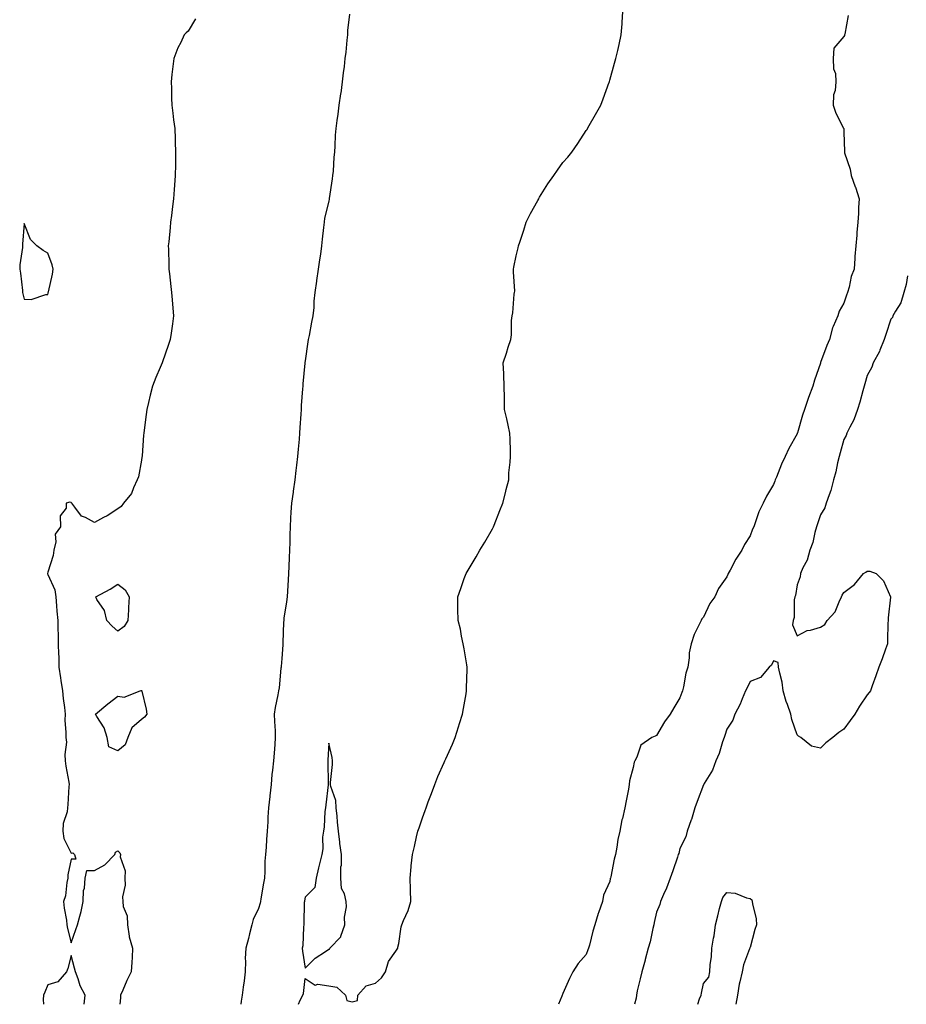
# Model space of a CAD drawing. Units: inches. Extents: x 902483 to 905123, y 7369178 to 7371818.
# Drawn here: x 902906 to 903285, y 7369178 to 7369598 of the extents above; entities that cross this region are included whole.
import ezdxf

# ---------------------------------------------------------------- set-up
doc = ezdxf.new("R2010")
doc.units = ezdxf.units.IN
doc.header["$MEASUREMENT"] = 0
doc.layers.add('Contour_90247369', color=7, linetype='Continuous', true_color=0x1bad2f)

msp = doc.modelspace()

# ---------------------------------------------------------------- linework, layer by layer
at = {"layer": 'Contour_90247369'}
for points in [[(903025.16, 7369178, 3411), (903025.93, 7369179.8, 3411), (903027.02, 7369181.92, 3411), (903027.34, 7369182.63, 3411), (903028.05, 7369189.03, 3411), (903032.32, 7369186.19, 3411), (903033.38, 7369186.59, 3411), (903038.05, 7369185.84, 3411), (903041.51, 7369185.38, 3411), (903045.29, 7369181.92, 3411), (903045.73, 7369179.6, 3411), (903048.05, 7369179.12, 3411), (903050.34, 7369179.63, 3411), (903050.45, 7369181.92, 3411), (903054.02, 7369185.95, 3411), (903058.05, 7369187.03, 3411), (903060.64, 7369189.32, 3411), (903062.28, 7369191.92, 3411), (903063.63, 7369196.34, 3411), (903066.77, 7369200.64, 3411), (903067.53, 7369201.92, 3411), (903067.57, 7369202.4, 3411), (903068.05, 7369204, 3411), (903068.95, 7369211.02, 3411), (903069.23, 7369211.92, 3411), (903069.98, 7369213.85, 3411), (903071.92, 7369218.05, 3411), (903073.07, 7369221.92, 3411), (903072.94, 7369226.81, 3411), (903072.93, 7369227.04, 3411), (903072.78, 7369231.92, 3411), (903073.26, 7369236.71, 3411), (903073.32, 7369237.19, 3411), (903073.83, 7369241.92, 3411), (903074.65, 7369245.32, 3411), (903075.58, 7369249.45, 3411), (903076.18, 7369251.92, 3411), (903076.65, 7369253.32, 3411), (903078.05, 7369257.64, 3411), (903079.25, 7369260.72, 3411), (903079.63, 7369261.92, 3411), (903080.57, 7369264.44, 3411), (903081.89, 7369268.08, 3411), (903083.36, 7369271.92, 3411), (903084.7, 7369275.27, 3411), (903087.34, 7369281.21, 3411), (903087.64, 7369281.92, 3411), (903087.77, 7369282.2, 3411), (903088.05, 7369282.75, 3411), (903090.86, 7369289.11, 3411), (903092.1, 7369291.92, 3411), (903093.53, 7369296.44, 3411), (903093.97, 7369297.84, 3411), (903095.25, 7369301.92, 3411), (903095.62, 7369304.35, 3411), (903096.71, 7369310.58, 3411), (903096.93, 7369311.92, 3411), (903096.91, 7369313.06, 3411), (903097.21, 7369321.08, 3411), (903097.2, 7369321.92, 3411), (903096.98, 7369322.99, 3411), (903095.95, 7369329.81, 3411), (903095.46, 7369331.92, 3411), (903094.76, 7369335.21, 3411), (903094.31, 7369338.18, 3411), (903093.37, 7369341.92, 3411), (903093.26, 7369346.71, 3411), (903093.26, 7369347.13, 3411), (903093.16, 7369351.92, 3411), (903094.47, 7369355.5, 3411), (903095.96, 7369359.83, 3411), (903096.71, 7369361.92, 3411), (903097.24, 7369362.73, 3411), (903098.05, 7369364.05, 3411), (903100.96, 7369369.01, 3411), (903102.57, 7369371.92, 3411), (903104.69, 7369375.28, 3411), (903108.05, 7369381, 3411), (903108.35, 7369381.62, 3411), (903108.48, 7369381.92, 3411), (903108.76, 7369382.64, 3411), (903111.12, 7369388.85, 3411), (903112.4, 7369391.92, 3411), (903113.53, 7369396.43, 3411), (903113.88, 7369397.75, 3411), (903114.92, 7369401.92, 3411), (903115.04, 7369404.93, 3411), (903115.57, 7369409.44, 3411), (903115.7, 7369411.92, 3411), (903115.62, 7369414.35, 3411), (903115.5, 7369419.37, 3411), (903115.4, 7369421.92, 3411), (903114.64, 7369425.33, 3411), (903114.1, 7369427.97, 3411), (903113.17, 7369431.92, 3411), (903113.09, 7369436.88, 3411), (903113.09, 7369436.96, 3411), (903113.03, 7369441.92, 3411), (903112.84, 7369446.71, 3411), (903112.82, 7369447.16, 3411), (903112.58, 7369451.92, 3411), (903113.99, 7369455.98, 3411), (903114.75, 7369458.62, 3411), (903115.8, 7369461.92, 3411), (903116.13, 7369463.84, 3411), (903116.17, 7369470.04, 3411), (903116.4, 7369471.92, 3411), (903116.73, 7369473.24, 3411), (903117.31, 7369481.18, 3411), (903117.44, 7369481.92, 3411), (903117.48, 7369482.49, 3411), (903116.95, 7369490.82, 3411), (903117, 7369491.92, 3411), (903117.18, 7369492.8, 3411), (903118.05, 7369497.59, 3411), (903118.95, 7369501.02, 3411), (903119.12, 7369501.92, 3411), (903119.62, 7369503.49, 3411), (903121.35, 7369508.62, 3411), (903122.36, 7369511.92, 3411), (903124.26, 7369515.71, 3411), (903127.36, 7369521.23, 3411), (903127.73, 7369521.92, 3411), (903127.83, 7369522.14, 3411), (903128.05, 7369522.59, 3411), (903131.69, 7369528.28, 3411), (903134.15, 7369531.92, 3411), (903135.74, 7369534.23, 3411), (903138.05, 7369537.48, 3411), (903140.18, 7369539.79, 3411), (903141.86, 7369541.92, 3411), (903144.42, 7369545.55, 3411), (903148.05, 7369551.12, 3411), (903148.39, 7369551.58, 3411), (903148.6, 7369551.92, 3411), (903149.32, 7369553.19, 3411), (903152.03, 7369557.93, 3411), (903154.21, 7369561.92, 3411), (903155.27, 7369564.7, 3411), (903157.83, 7369571.7, 3411), (903157.91, 7369571.92, 3411), (903157.94, 7369572.03, 3411), (903158.05, 7369572.55, 3411), (903160.08, 7369579.89, 3411), (903160.68, 7369581.92, 3411), (903161.46, 7369585.33, 3411), (903162.11, 7369587.86, 3411), (903162.97, 7369591.92, 3411), (903163.35, 7369596.62, 3411), (903163.33, 7369597.2, 3411), (903163.61, 7369601.92, 3411)], [(902981.11, 7369598.86, 3409), (902978.05, 7369593.58, 3409), (902977.15, 7369592.82, 3409), (902976.38, 7369591.92, 3409), (902974.86, 7369588.73, 3409), (902973.6, 7369586.37, 3409), (902971.87, 7369581.92, 3409), (902971.53, 7369578.45, 3409), (902971.09, 7369574.96, 3409), (902970.77, 7369571.92, 3409), (902970.88, 7369569.09, 3409), (902970.98, 7369564.85, 3409), (902971.08, 7369561.92, 3409), (902971.52, 7369558.45, 3409), (902971.82, 7369555.69, 3409), (902972.34, 7369551.92, 3409), (902972.44, 7369547.53, 3409), (902972.47, 7369546.34, 3409), (902972.58, 7369541.92, 3409), (902972.59, 7369537.38, 3409), (902972.57, 7369536.44, 3409), (902972.55, 7369531.92, 3409), (902972.2, 7369527.77, 3409), (902972.05, 7369525.92, 3409), (902971.71, 7369521.92, 3409), (902971.29, 7369518.68, 3409), (902970.89, 7369514.76, 3409), (902970.55, 7369511.92, 3409), (902970.29, 7369509.68, 3409), (902969.72, 7369503.59, 3409), (902969.53, 7369501.92, 3409), (902969.57, 7369500.4, 3409), (902969.81, 7369493.68, 3409), (902969.84, 7369491.92, 3409), (902970.07, 7369489.9, 3409), (902970.62, 7369484.5, 3409), (902970.93, 7369481.92, 3409), (902971.22, 7369478.75, 3409), (902971.44, 7369475.31, 3409), (902971.8, 7369471.92, 3409), (902971.38, 7369468.59, 3409), (902970.72, 7369464.59, 3409), (902970.36, 7369461.92, 3409), (902969.81, 7369460.16, 3409), (902968.05, 7369455.17, 3409), (902967.19, 7369452.78, 3409), (902966.87, 7369451.92, 3409), (902966.06, 7369449.93, 3409), (902964.29, 7369445.68, 3409), (902962.77, 7369441.92, 3409), (902961.83, 7369438.14, 3409), (902961.09, 7369434.96, 3409), (902960.37, 7369431.92, 3409), (902960.07, 7369429.9, 3409), (902959.25, 7369423.12, 3409), (902959.08, 7369421.92, 3409), (902959.02, 7369420.95, 3409), (902958.37, 7369412.24, 3409), (902958.34, 7369411.92, 3409), (902958.31, 7369411.66, 3409), (902958.05, 7369410.41, 3409), (902956.77, 7369403.2, 3409), (902956.26, 7369401.92, 3409), (902954.64, 7369398.51, 3409), (902953.84, 7369396.14, 3409), (902950.4, 7369391.92, 3409), (902949.4, 7369390.57, 3409), (902948.05, 7369389.53, 3409), (902943.41, 7369386.56, 3409), (902941.94, 7369385.81, 3409), (902938.05, 7369383.68, 3409), (902934.16, 7369385.81, 3409), (902932.52, 7369386.39, 3409), (902929.71, 7369390.25, 3409), (902928.35, 7369391.92, 3409), (902928.18, 7369392.05, 3409), (902928.05, 7369392.25, 3409), (902927.53, 7369392.44, 3409), (902925.91, 7369391.92, 3409), (902925.91, 7369389.78, 3409), (902923.41, 7369386.56, 3409), (902923.46, 7369381.92, 3409), (902921.24, 7369378.73, 3409), (902921.56, 7369375.43, 3409), (902920.68, 7369371.92, 3409), (902920.37, 7369369.59, 3409), (902918.05, 7369362.56, 3409), (902918, 7369361.97, 3409), (902918, 7369361.92, 3409), (902918, 7369361.87, 3409), (902918.05, 7369361.51, 3409), (902921.04, 7369354.91, 3409), (902921.46, 7369351.92, 3409), (902921.82, 7369348.15, 3409), (902922.01, 7369345.88, 3409), (902922.4, 7369341.92, 3409), (902922.4, 7369337.58, 3409), (902922.56, 7369336.43, 3409), (902922.57, 7369331.92, 3409), (902922.67, 7369327.3, 3409), (902922.75, 7369326.62, 3409), (902922.84, 7369321.92, 3409), (902923.54, 7369317.41, 3409), (902923.72, 7369316.25, 3409), (902924.38, 7369311.92, 3409), (902924.65, 7369308.52, 3409), (902925.26, 7369304.71, 3409), (902925.52, 7369301.92, 3409), (902925.44, 7369299.31, 3409), (902925.84, 7369294.13, 3409), (902925.76, 7369291.92, 3409), (902926.03, 7369289.9, 3409), (902925.35, 7369284.62, 3409), (902925.58, 7369281.92, 3409), (902925.81, 7369279.68, 3409), (902927.07, 7369272.9, 3409), (902927.18, 7369271.92, 3409), (902927.07, 7369270.94, 3409), (902926.69, 7369263.28, 3409), (902926.51, 7369261.92, 3409), (902926.34, 7369260.21, 3409), (902924.72, 7369255.25, 3409), (902924.53, 7369251.92, 3409), (902924.93, 7369248.8, 3409), (902928.05, 7369242.55, 3409), (902928.75, 7369242.62, 3409), (902929.51, 7369241.92, 3409), (902930.01, 7369239.96, 3409), (902928.05, 7369240.02, 3409), (902926.67, 7369233.3, 3409), (902926.63, 7369231.92, 3409), (902926.2, 7369230.07, 3409), (902925.63, 7369224.33, 3409), (902924.84, 7369221.92, 3409), (902925.13, 7369219, 3409), (902926.03, 7369213.94, 3409), (902926.25, 7369211.92, 3409), (902926.45, 7369210.32, 3409), (902928.05, 7369204.25, 3409), (902930.09, 7369209.88, 3409), (902930.82, 7369211.92, 3409), (902931.71, 7369215.57, 3409), (902932.29, 7369217.68, 3409), (902933.2, 7369221.92, 3409), (902933.38, 7369226.59, 3409), (902933.73, 7369227.61, 3409), (902934.07, 7369231.92, 3409), (902934.83, 7369235.14, 3409), (902938.05, 7369235.18, 3409), (902942.4, 7369237.57, 3409), (902946.72, 7369241.92, 3409), (902947.07, 7369242.9, 3409), (902948.05, 7369243.5, 3409), (902948.8, 7369242.66, 3409), (902949.13, 7369241.92, 3409), (902949.07, 7369240.9, 3409), (902951.13, 7369235, 3409), (902951.03, 7369231.92, 3409), (902951.12, 7369228.85, 3409), (902950, 7369223.88, 3409), (902950.09, 7369221.92, 3409), (902950.22, 7369219.75, 3409), (902951.96, 7369215.83, 3409), (902952.08, 7369211.92, 3409), (902952.9, 7369207.06, 3409), (902952.89, 7369206.76, 3409), (902954.3, 7369201.92, 3409), (902954.06, 7369197.93, 3409), (902953.99, 7369195.98, 3409), (902953.74, 7369191.92, 3409), (902951.79, 7369188.18, 3409), (902950.13, 7369184, 3409), (902949.21, 7369181.92, 3409), (902949.2, 7369180.77, 3409), (902948.82, 7369178, 3409)], [(903046.98, 7369600.85, 3410), (903046.15, 7369593.82, 3410), (903046.08, 7369591.92, 3410), (903045.81, 7369589.69, 3410), (903045.34, 7369584.63, 3410), (903045, 7369581.92, 3410), (903044.62, 7369578.49, 3410), (903044.25, 7369575.72, 3410), (903043.86, 7369571.92, 3410), (903043.19, 7369567.06, 3410), (903043.16, 7369566.81, 3410), (903042.45, 7369561.92, 3410), (903041.95, 7369558.02, 3410), (903041.56, 7369555.43, 3410), (903041.09, 7369551.92, 3410), (903040.86, 7369549.11, 3410), (903040.68, 7369544.55, 3410), (903040.49, 7369541.92, 3410), (903040.26, 7369539.71, 3410), (903039.9, 7369533.77, 3410), (903039.72, 7369531.92, 3410), (903039.49, 7369530.48, 3410), (903038.24, 7369522.11, 3410), (903038.21, 7369521.92, 3410), (903038.19, 7369521.78, 3410), (903038.05, 7369520.95, 3410), (903036.28, 7369513.69, 3410), (903036.09, 7369511.92, 3410), (903035.84, 7369509.71, 3410), (903035.3, 7369504.67, 3410), (903034.99, 7369501.92, 3410), (903034.5, 7369498.37, 3410), (903034.13, 7369495.84, 3410), (903033.58, 7369491.92, 3410), (903032.91, 7369487.06, 3410), (903032.84, 7369486.71, 3410), (903032.11, 7369481.92, 3410), (903031.67, 7369478.3, 3410), (903031.67, 7369475.54, 3410), (903031.32, 7369471.92, 3410), (903030.73, 7369469.24, 3410), (903029.65, 7369463.52, 3410), (903029.31, 7369461.92, 3410), (903029.12, 7369460.85, 3410), (903028.05, 7369452.7, 3410), (903027.92, 7369452.05, 3410), (903027.9, 7369451.92, 3410), (903027.89, 7369451.76, 3410), (903027.03, 7369442.94, 3410), (903026.96, 7369441.92, 3410), (903026.91, 7369440.78, 3410), (903026.35, 7369433.62, 3410), (903026.28, 7369431.92, 3410), (903026.17, 7369430.05, 3410), (903025.69, 7369424.28, 3410), (903025.56, 7369421.92, 3410), (903025.38, 7369419.25, 3410), (903024.99, 7369414.98, 3410), (903024.8, 7369411.92, 3410), (903024.37, 7369408.24, 3410), (903024.04, 7369405.93, 3410), (903023.59, 7369401.92, 3410), (903022.86, 7369397.11, 3410), (903022.81, 7369396.68, 3410), (903022.14, 7369391.92, 3410), (903021.88, 7369388.09, 3410), (903021.78, 7369385.65, 3410), (903021.54, 7369381.92, 3410), (903021.46, 7369378.51, 3410), (903021.41, 7369375.29, 3410), (903021.34, 7369371.92, 3410), (903021.22, 7369368.75, 3410), (903021.04, 7369364.91, 3410), (903020.93, 7369361.92, 3410), (903020.72, 7369359.25, 3410), (903020.53, 7369354.4, 3410), (903020.35, 7369351.92, 3410), (903020.09, 7369349.89, 3410), (903018.96, 7369342.83, 3410), (903018.84, 7369341.92, 3410), (903018.78, 7369341.19, 3410), (903018.52, 7369332.39, 3410), (903018.48, 7369331.92, 3410), (903018.47, 7369331.49, 3410), (903018.05, 7369325.67, 3410), (903017.72, 7369322.25, 3410), (903017.7, 7369321.92, 3410), (903017.63, 7369321.5, 3410), (903016.85, 7369313.12, 3410), (903016.61, 7369311.92, 3410), (903016.33, 7369310.19, 3410), (903015.2, 7369304.77, 3410), (903014.77, 7369301.92, 3410), (903014.9, 7369298.76, 3410), (903015.14, 7369294.83, 3410), (903015.26, 7369291.92, 3410), (903015.05, 7369288.92, 3410), (903014.73, 7369285.23, 3410), (903014.51, 7369281.92, 3410), (903014.09, 7369277.95, 3410), (903013.83, 7369276.14, 3410), (903013.42, 7369271.92, 3410), (903012.9, 7369267.07, 3410), (903012.87, 7369266.74, 3410), (903012.38, 7369261.92, 3410), (903012.1, 7369257.86, 3410), (903012.06, 7369255.93, 3410), (903011.8, 7369251.92, 3410), (903011.53, 7369248.44, 3410), (903011.29, 7369245.16, 3410), (903011.03, 7369241.92, 3410), (903010.79, 7369239.18, 3410), (903010.82, 7369234.69, 3410), (903010.61, 7369231.92, 3410), (903010.22, 7369229.75, 3410), (903009.14, 7369223.02, 3410), (903008.95, 7369221.92, 3410), (903008.76, 7369221.21, 3410), (903008.05, 7369218.94, 3410), (903005.82, 7369214.15, 3410), (903005.26, 7369211.92, 3410), (903004.29, 7369208.15, 3410), (903003.82, 7369206.16, 3410), (903002.64, 7369201.92, 3410), (903002.41, 7369197.57, 3410), (903002.53, 7369196.4, 3410), (903002.35, 7369191.92, 3410), (903001.89, 7369188.08, 3410), (903001.48, 7369185.35, 3410), (903001.04, 7369181.92, 3410), (903000.66, 7369179.31, 3410), (903000.54, 7369178, 3410)], [(903259.82, 7369600.15, 3412), (903258.42, 7369592.28, 3412), (903258.36, 7369591.92, 3412), (903258.3, 7369591.67, 3412), (903258.05, 7369591.27, 3412), (903253.77, 7369586.2, 3412), (903253.51, 7369581.92, 3412), (903253.6, 7369577.47, 3412), (903254.47, 7369575.5, 3412), (903254.6, 7369571.92, 3412), (903254.37, 7369568.25, 3412), (903253.6, 7369566.37, 3412), (903253.46, 7369561.92, 3412), (903254.63, 7369558.5, 3412), (903257.92, 7369552.04, 3412), (903257.98, 7369551.92, 3412), (903257.99, 7369551.86, 3412), (903258.05, 7369550.34, 3412), (903258.29, 7369542.16, 3412), (903258.31, 7369541.92, 3412), (903258.39, 7369541.58, 3412), (903260.71, 7369534.58, 3412), (903261.18, 7369531.92, 3412), (903262.89, 7369527.08, 3412), (903262.98, 7369526.85, 3412), (903264.63, 7369521.92, 3412), (903264.37, 7369518.24, 3412), (903264.33, 7369515.64, 3412), (903264.05, 7369511.92, 3412), (903263.65, 7369507.52, 3412), (903263.59, 7369506.38, 3412), (903263.14, 7369501.92, 3412), (903262.69, 7369497.27, 3412), (903262.74, 7369496.61, 3412), (903262.39, 7369491.92, 3412), (903261.13, 7369488.84, 3412), (903260.31, 7369484.18, 3412), (903259.64, 7369481.92, 3412), (903259.11, 7369480.86, 3412), (903258.05, 7369477.38, 3412), (903256.01, 7369473.96, 3412), (903255.42, 7369471.92, 3412), (903253.49, 7369467.36, 3412), (903253.18, 7369466.79, 3412), (903251.86, 7369461.92, 3412), (903250.72, 7369459.25, 3412), (903248.13, 7369452, 3412), (903248.08, 7369451.88, 3412), (903248.05, 7369451.72, 3412), (903245.49, 7369444.48, 3412), (903244.81, 7369441.92, 3412), (903242.9, 7369437.07, 3412), (903242.8, 7369436.67, 3412), (903241.26, 7369431.92, 3412), (903240.34, 7369429.62, 3412), (903238.19, 7369422.06, 3412), (903238.14, 7369421.92, 3412), (903238.05, 7369421.63, 3412), (903234.58, 7369415.39, 3412), (903233.05, 7369411.92, 3412), (903231.38, 7369408.59, 3412), (903229.24, 7369403.11, 3412), (903228.73, 7369401.92, 3412), (903228.52, 7369401.45, 3412), (903228.05, 7369399.92, 3412), (903224.97, 7369395, 3412), (903223.54, 7369391.92, 3412), (903221.68, 7369388.29, 3412), (903220.53, 7369384.4, 3412), (903219.58, 7369381.92, 3412), (903219.05, 7369380.92, 3412), (903218.05, 7369378.03, 3412), (903215.64, 7369374.33, 3412), (903214.52, 7369371.92, 3412), (903211.91, 7369368.06, 3412), (903209.52, 7369363.39, 3412), (903208.7, 7369361.92, 3412), (903208.46, 7369361.51, 3412), (903208.05, 7369360.5, 3412), (903204.49, 7369355.48, 3412), (903202.88, 7369351.92, 3412), (903200.88, 7369349.09, 3412), (903198.05, 7369343.3, 3412), (903197.44, 7369342.53, 3412), (903197.05, 7369341.92, 3412), (903196.3, 7369340.17, 3412), (903194.07, 7369335.9, 3412), (903192.83, 7369331.92, 3412), (903191.93, 7369328.04, 3412), (903192.03, 7369325.9, 3412), (903191.45, 7369321.92, 3412), (903190.55, 7369319.42, 3412), (903189.63, 7369313.49, 3412), (903189.21, 7369311.92, 3412), (903188.87, 7369311.1, 3412), (903188.05, 7369308.84, 3412), (903185.4, 7369304.57, 3412), (903183.82, 7369301.92, 3412), (903181.41, 7369298.56, 3412), (903178.05, 7369292.75, 3412), (903177.46, 7369292.51, 3412), (903176.07, 7369291.92, 3412), (903171.28, 7369288.69, 3412), (903169.65, 7369283.52, 3412), (903168.8, 7369281.92, 3412), (903168.56, 7369281.41, 3412), (903168.05, 7369279.06, 3412), (903166.57, 7369273.4, 3412), (903166.42, 7369271.92, 3412), (903166.06, 7369269.93, 3412), (903165.03, 7369264.94, 3412), (903164.49, 7369261.92, 3412), (903163.46, 7369257.34, 3412), (903163.27, 7369256.7, 3412), (903162.4, 7369251.92, 3412), (903161.54, 7369248.43, 3412), (903161.17, 7369245.04, 3412), (903160.56, 7369241.92, 3412), (903159.96, 7369240.01, 3412), (903158.51, 7369232.39, 3412), (903158.4, 7369231.92, 3412), (903158.31, 7369231.66, 3412), (903158.05, 7369230.4, 3412), (903155.35, 7369224.61, 3412), (903154.94, 7369221.92, 3412), (903153.24, 7369217.11, 3412), (903153.13, 7369216.84, 3412), (903151.74, 7369211.92, 3412), (903150.81, 7369209.16, 3412), (903149.45, 7369203.32, 3412), (903149.05, 7369201.92, 3412), (903148.78, 7369201.19, 3412), (903148.05, 7369199.31, 3412), (903144.55, 7369195.42, 3412), (903142.36, 7369191.92, 3412), (903140.92, 7369189.05, 3412), (903138.05, 7369182.57, 3412), (903137.84, 7369182.13, 3412), (903137.8, 7369181.92, 3412), (903137.64, 7369181.51, 3412), (903136.12, 7369178, 3412)], [(903285.16, 7369489.03, 3413), (903284.65, 7369485.33, 3413), (903283.65, 7369481.92, 3413), (903282.41, 7369477.56, 3413), (903280.04, 7369473.91, 3413), (903279.02, 7369471.92, 3413), (903278.76, 7369471.21, 3413), (903278.05, 7369470.61, 3413), (903275.97, 7369464, 3413), (903275.2, 7369461.92, 3413), (903273.38, 7369457.25, 3413), (903273.24, 7369456.74, 3413), (903270.52, 7369451.92, 3413), (903269.94, 7369450.03, 3413), (903268.05, 7369446.47, 3413), (903267.02, 7369442.95, 3413), (903266.66, 7369441.92, 3413), (903266.12, 7369439.99, 3413), (903264.9, 7369435.07, 3413), (903263.92, 7369431.92, 3413), (903262.38, 7369427.59, 3413), (903260.54, 7369424.41, 3413), (903259.31, 7369421.92, 3413), (903259.04, 7369420.93, 3413), (903258.05, 7369419.13, 3413), (903256.5, 7369413.47, 3413), (903256.01, 7369411.92, 3413), (903255.32, 7369409.19, 3413), (903254.64, 7369405.33, 3413), (903253.58, 7369401.92, 3413), (903252.53, 7369397.44, 3413), (903251.74, 7369395.61, 3413), (903250.55, 7369391.92, 3413), (903249.96, 7369390.01, 3413), (903248.05, 7369386.99, 3413), (903246.81, 7369383.16, 3413), (903246.36, 7369381.92, 3413), (903245.62, 7369379.49, 3413), (903244.85, 7369375.12, 3413), (903243.48, 7369371.92, 3413), (903242.32, 7369367.65, 3413), (903240.53, 7369364.4, 3413), (903239.48, 7369361.92, 3413), (903239.4, 7369360.57, 3413), (903238.05, 7369357.12, 3413), (903237.35, 7369352.63, 3413), (903237.09, 7369351.92, 3413), (903236.82, 7369350.69, 3413), (903236.82, 7369343.15, 3413), (903236.35, 7369341.92, 3413), (903236.1, 7369339.97, 3413), (903238.05, 7369335.32, 3413), (903242.38, 7369337.6, 3413), (903243.87, 7369337.74, 3413), (903248.05, 7369338.98, 3413), (903249.86, 7369340.11, 3413), (903250.96, 7369341.92, 3413), (903254.36, 7369345.61, 3413), (903255.98, 7369349.85, 3413), (903257.05, 7369351.92, 3413), (903257.33, 7369352.65, 3413), (903258.05, 7369353.87, 3413), (903262.65, 7369357.32, 3413), (903266.47, 7369361.92, 3413), (903267.43, 7369362.54, 3413), (903268.05, 7369362.92, 3413), (903269.11, 7369362.99, 3413), (903271.8, 7369361.92, 3413), (903274.97, 7369358.84, 3413), (903277.95, 7369352.02, 3413), (903278.01, 7369351.92, 3413), (903278.01, 7369351.88, 3413), (903276.93, 7369343.04, 3413), (903276.95, 7369341.92, 3413), (903276.89, 7369340.76, 3413), (903276.69, 7369333.28, 3413), (903276.62, 7369331.92, 3413), (903275.81, 7369329.69, 3413), (903274.44, 7369325.53, 3413), (903273.05, 7369321.92, 3413), (903271.7, 7369318.27, 3413), (903270.14, 7369314.01, 3413), (903269.37, 7369311.92, 3413), (903268.8, 7369311.17, 3413), (903268.05, 7369310.15, 3413), (903264.7, 7369305.27, 3413), (903262.73, 7369301.92, 3413), (903260.75, 7369299.22, 3413), (903258.05, 7369295.5, 3413), (903255.94, 7369294.03, 3413), (903253.31, 7369291.92, 3413), (903250.32, 7369289.66, 3413), (903248.05, 7369287.42, 3413), (903244.29, 7369288.16, 3413), (903239.62, 7369291.92, 3413), (903238.66, 7369292.53, 3413), (903238.05, 7369293.13, 3413), (903235.81, 7369299.68, 3413), (903235.34, 7369301.92, 3413), (903233.95, 7369306.02, 3413), (903233.43, 7369307.29, 3413), (903232.2, 7369311.92, 3413), (903231.74, 7369315.61, 3413), (903230.64, 7369319.33, 3413), (903230.2, 7369321.92, 3413), (903230.04, 7369323.91, 3413), (903228.05, 7369324.67, 3413), (903227.14, 7369322.84, 3413), (903226.1, 7369321.92, 3413), (903222.49, 7369317.48, 3413), (903218.05, 7369315.79, 3413), (903216.82, 7369313.14, 3413), (903216.09, 7369311.92, 3413), (903214.63, 7369308.5, 3413), (903213.8, 7369306.17, 3413), (903211.45, 7369301.92, 3413), (903210.58, 7369299.38, 3413), (903208.05, 7369295.54, 3413), (903207.23, 7369292.74, 3413), (903206.88, 7369291.92, 3413), (903206.23, 7369290.1, 3413), (903204.87, 7369285.1, 3413), (903203.37, 7369281.92, 3413), (903201.99, 7369277.98, 3413), (903198.36, 7369272.23, 3413), (903198.2, 7369271.92, 3413), (903198.16, 7369271.81, 3413), (903198.05, 7369271.71, 3413), (903195.42, 7369264.54, 3413), (903194.34, 7369261.92, 3413), (903192.99, 7369256.98, 3413), (903192.88, 7369256.75, 3413), (903191.11, 7369251.92, 3413), (903190.51, 7369249.47, 3413), (903188.05, 7369244.51, 3413), (903187.52, 7369242.45, 3413), (903187.35, 7369241.92, 3413), (903186.96, 7369240.83, 3413), (903185.04, 7369234.93, 3413), (903183.83, 7369231.92, 3413), (903182.37, 7369227.6, 3413), (903181.01, 7369224.88, 3413), (903179.73, 7369221.92, 3413), (903179.42, 7369220.55, 3413), (903178.05, 7369217.31, 3413), (903177.08, 7369212.89, 3413), (903176.83, 7369211.92, 3413), (903176.44, 7369210.31, 3413), (903175.27, 7369204.71, 3413), (903174.54, 7369201.92, 3413), (903173.2, 7369197.07, 3413), (903173.14, 7369196.83, 3413), (903171.73, 7369191.92, 3413), (903171.1, 7369188.88, 3413), (903169.84, 7369183.71, 3413), (903169.45, 7369181.92, 3413), (903169.39, 7369180.58, 3413), (903168.63, 7369178, 3413)], [(903195.7, 7369178, 3413), (903196.47, 7369180.34, 3413), (903197.06, 7369181.92, 3413), (903197.22, 7369182.75, 3413), (903198.05, 7369186.9, 3413), (903200.32, 7369189.65, 3413), (903200.81, 7369191.92, 3413), (903201, 7369194.87, 3413), (903201.49, 7369198.48, 3413), (903201.66, 7369201.92, 3413), (903202.34, 7369206.21, 3413), (903202.68, 7369207.29, 3413), (903203.22, 7369211.92, 3413), (903204.26, 7369215.71, 3413), (903204.98, 7369218.85, 3413), (903205.78, 7369221.92, 3413), (903206.41, 7369223.56, 3413), (903208.05, 7369225.8, 3413), (903211.6, 7369225.47, 3413), (903216.49, 7369223.48, 3413), (903218.05, 7369223.23, 3413), (903218.7, 7369222.58, 3413), (903218.96, 7369221.92, 3413), (903219.04, 7369220.93, 3413), (903220.56, 7369214.43, 3413), (903220.7, 7369211.92, 3413), (903220.04, 7369209.93, 3413), (903218.05, 7369202.32, 3413), (903217.91, 7369202.06, 3413), (903217.87, 7369201.92, 3413), (903217.81, 7369201.68, 3413), (903215.13, 7369194.84, 3413), (903214.59, 7369191.92, 3413), (903213.67, 7369187.54, 3413), (903213.39, 7369186.58, 3413), (903212.6, 7369181.92, 3413), (903211.87, 7369178.1, 3413), (903211.86, 7369178, 3413)], [(902933.56, 7369178, 3409), (902934.01, 7369181.92, 3409), (902931.96, 7369185.82, 3409), (902931.13, 7369188.84, 3409), (902929.97, 7369191.92, 3409), (902929.54, 7369193.42, 3409), (902928.05, 7369198.83, 3409), (902926.64, 7369193.33, 3409), (902926.02, 7369191.92, 3409), (902922.39, 7369187.58, 3409), (902918.05, 7369186.32, 3409), (902916.78, 7369183.19, 3409), (902916.32, 7369181.92, 3409), (902916.15, 7369180.02, 3409), (902916.24, 7369178, 3409)]]:
    msp.add_polyline3d(points, dxfattribs=at)
for points in [[(902918.05, 7369481.04, 3409), (902918.25, 7369481.72, 3409), (902918.32, 7369481.92, 3409), (902918.37, 7369482.24, 3409), (902920.15, 7369489.82, 3409), (902920.41, 7369491.92, 3409), (902919.93, 7369493.8, 3409), (902918.05, 7369498.78, 3409), (902916.06, 7369499.93, 3409), (902913.41, 7369501.92, 3409), (902910.76, 7369504.63, 3409), (902908.05, 7369511.39, 3409), (902907.35, 7369502.62, 3409), (902907.3, 7369501.92, 3409), (902907.26, 7369501.13, 3409), (902906.17, 7369493.8, 3409), (902906.09, 7369491.92, 3409), (902906.37, 7369490.23, 3409), (902907.24, 7369482.73, 3409), (902907.36, 7369481.92, 3409), (902907.49, 7369481.36, 3409), (902908.05, 7369479.08, 3409), (902910.95, 7369479.02, 3409), (902917.21, 7369481.09, 3409)], [(902948.05, 7369337.4, 3409), (902945.64, 7369339.51, 3409), (902943.33, 7369341.92, 3409), (902942.3, 7369346.17, 3409), (902939.09, 7369350.88, 3409), (902938.55, 7369351.92, 3409), (902944.72, 7369355.24, 3409), (902948.05, 7369357.37, 3409), (902951.11, 7369354.98, 3409), (902952.86, 7369351.92, 3409), (902952.51, 7369347.46, 3409), (902952.52, 7369346.39, 3409), (902952.24, 7369341.92, 3409), (902950.71, 7369339.26, 3409)], [(902948.05, 7369286.27, 3409), (902944.1, 7369287.97, 3409), (902943.42, 7369291.92, 3409), (902942.16, 7369296.03, 3409), (902939.02, 7369300.95, 3409), (902938.52, 7369301.92, 3409), (902943.68, 7369306.29, 3409), (902948.05, 7369309.54, 3409), (902950.76, 7369309.21, 3409), (902957.47, 7369311.92, 3409), (902957.91, 7369312.06, 3409), (902958.05, 7369312.03, 3409), (902958.13, 7369312, 3409), (902958.2, 7369311.92, 3409), (902958.24, 7369311.74, 3409), (902960.1, 7369303.97, 3409), (902960.45, 7369301.92, 3409), (902959.41, 7369300.56, 3409), (902958.05, 7369299.58, 3409), (902953.98, 7369295.99, 3409), (902952.23, 7369291.92, 3409), (902951.12, 7369288.85, 3409)], [(903038.05, 7369201.52, 3411), (903038.38, 7369201.59, 3411), (903038.5, 7369201.92, 3411), (903043.21, 7369206.76, 3411), (903043.24, 7369207.11, 3411), (903044.98, 7369211.92, 3411), (903044.77, 7369215.2, 3411), (903045.72, 7369219.59, 3411), (903045.46, 7369221.92, 3411), (903044.86, 7369225.11, 3411), (903043.57, 7369227.44, 3411), (903043.26, 7369231.92, 3411), (903043.26, 7369236.71, 3411), (903043.52, 7369237.39, 3411), (903043.53, 7369241.92, 3411), (903042.74, 7369246.61, 3411), (903042.77, 7369247.2, 3411), (903042.22, 7369251.92, 3411), (903041.87, 7369255.74, 3411), (903041.62, 7369258.35, 3411), (903041.29, 7369261.92, 3411), (903041.12, 7369264.98, 3411), (903038.97, 7369271, 3411), (903038.88, 7369271.92, 3411), (903038.88, 7369272.74, 3411), (903039.63, 7369280.34, 3411), (903039.61, 7369281.92, 3411), (903039.57, 7369283.44, 3411), (903038.05, 7369289.54, 3411), (903037.68, 7369282.29, 3411), (903037.65, 7369281.92, 3411), (903037.62, 7369281.49, 3411), (903037.86, 7369272.11, 3411), (903037.84, 7369271.92, 3411), (903037.82, 7369271.69, 3411), (903036.79, 7369263.18, 3411), (903036.67, 7369261.92, 3411), (903036.45, 7369260.32, 3411), (903036.15, 7369253.82, 3411), (903035.8, 7369251.92, 3411), (903035.43, 7369249.31, 3411), (903035.58, 7369244.39, 3411), (903035.06, 7369241.92, 3411), (903034.15, 7369238.02, 3411), (903033.64, 7369236.33, 3411), (903032.77, 7369231.92, 3411), (903032.11, 7369227.86, 3411), (903028.05, 7369223.68, 3411), (903027.73, 7369222.24, 3411), (903027.66, 7369221.92, 3411), (903027.61, 7369221.48, 3411), (903027.5, 7369212.47, 3411), (903027.42, 7369211.92, 3411), (903027.26, 7369211.13, 3411), (903027.04, 7369202.93, 3411), (903026.75, 7369201.92, 3411), (903026.86, 7369200.73, 3411), (903028.05, 7369193.42, 3411), (903032.25, 7369197.72, 3411), (903036.74, 7369200.6, 3411)]]:
    msp.add_polyline3d(points, close=True, dxfattribs=at)

doc.saveas('drawing.dxf')
